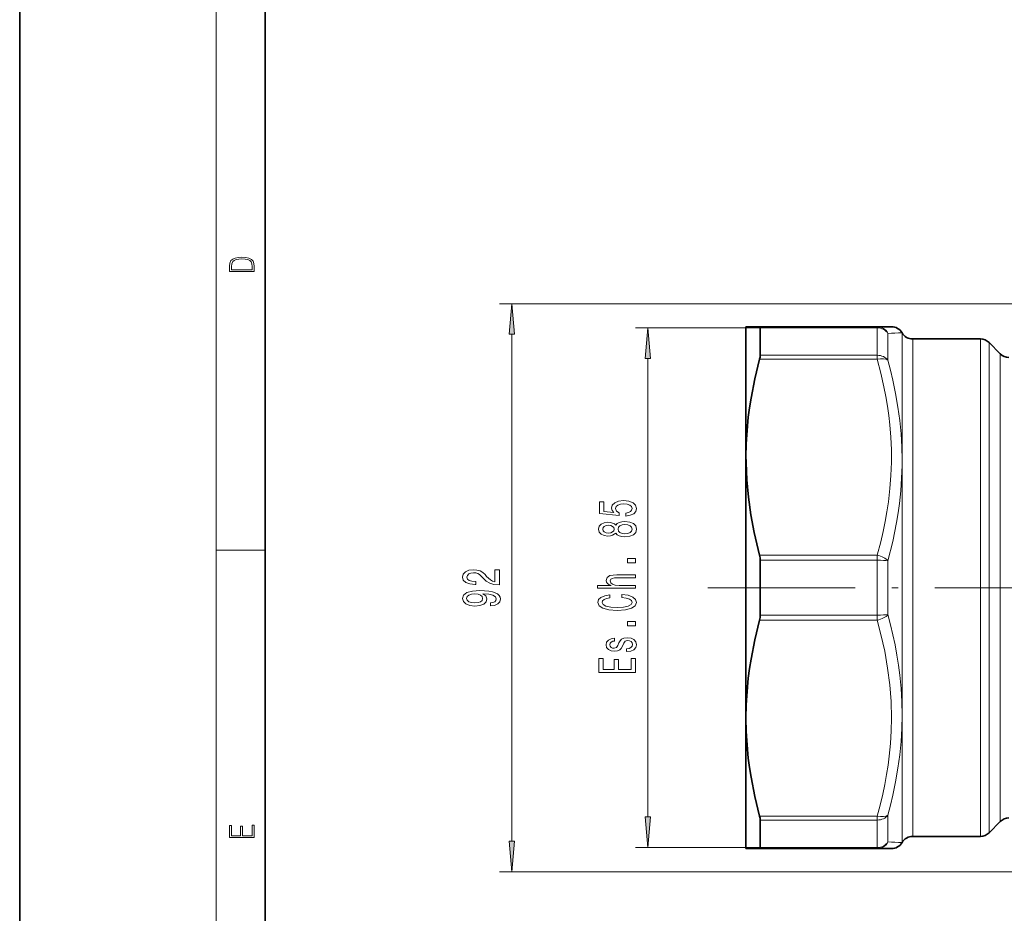
# Model space of a CAD drawing. Extents: x 0 to 210, y 0 to 297.
# Drawn here: x 0 to 80, y 73 to 146 of the extents above; entities that cross this region are included whole.
import ezdxf

# ---------------------------------------------------------------- set-up
doc = ezdxf.new("R2010")
doc.units = 0
doc.linetypes.add('DASHDOT', pattern=[18.5, 12, -3, 0.5, -3])

msp = doc.modelspace()

# ---------------------------------------------------------------- linework, layer by layer
at = {"color": 7, "lineweight": 35}
for p, q in [((0, 297), (0, 0)), ((20, 287), (20, 10)), ((59.145523, 120.530426), (59.145523, 109.905426)), ((59.145523, 120.530426), (60.250465, 120.530426)), ((69.836121, 120.530426), (60.250465, 120.530426)), ((60.300224, 120.440536), (60.300224, 118.20369)), ((70.990822, 120.530426), (69.836121, 120.530426)), ((78.231308, 119.530426), (72.72287, 119.530426)), ((79.852631, 118.323318), (78.938416, 119.237534)), ((59.145523, 109.905426), (59.145523, 109.468216)), ((59.145523, 109.468216), (59.145523, 88.655426)), ((60.300224, 101.517273), (60.300224, 97.043579)), ((59.145523, 88.655426), (59.145523, 78.030426)), ((60.300224, 80.357162), (60.300224, 78.120316)), ((79.852631, 80.237534), (78.938416, 79.323318)), ((78.231308, 79.030426), (72.72287, 79.030426)), ((60.250465, 78.030426), (59.145523, 78.030426)), ((69.836121, 78.030426), (60.250465, 78.030426)), ((70.990822, 78.030426), (69.836121, 78.030426))]:
    msp.add_line(p, q, dxfattribs=at)
at = {"color": 7, "lineweight": 13}
for p, q in [((16, 291), (16, 6)), ((92.027969, 122.405426), (39.074059, 122.405426)), ((60.300224, 120.440536), (50.149811, 120.440536)), ((69.836121, 120.440536), (60.300224, 120.440536)), ((69.836121, 120.440536), (69.836121, 120.530426)), ((69.836121, 120.440536), (69.836121, 118.20369)), ((40.074059, 78.645912), (40.074059, 119.91494)), ((70.702148, 119.985481), (70.702148, 117.796738)), ((71.85685, 120.030426), (71.85685, 109.657692)), ((72.72287, 119.530426), (72.72287, 108.988792)), ((78.231308, 119.530426), (78.231308, 108.988792)), ((78.938416, 119.237534), (78.938416, 108.848373)), ((51.149811, 80.610802), (51.149811, 117.95005)), ((60.250465, 117.889786), (69.836121, 117.889786)), ((60.300224, 118.20369), (69.836121, 118.20369)), ((69.836121, 118.20369), (69.836121, 117.889786)), ((79.852631, 118.323318), (79.852631, 108.410072)), ((71.85685, 109.657692), (71.85685, 109.653191)), ((71.85685, 109.653191), (71.85685, 109.228508)), ((71.85685, 109.228508), (71.85685, 88.905426)), ((72.72287, 108.988792), (72.72287, 79.030426)), ((78.231308, 79.030426), (78.231308, 108.988792)), ((78.938416, 79.323318), (78.938416, 108.848373)), ((79.852631, 108.410072), (79.852631, 80.237534)), ((16, 102.333336), (20, 102.333336)), ((69.836121, 101.921066), (60.250465, 101.921066)), ((69.836121, 101.517273), (69.836121, 101.921066)), ((69.836121, 101.517273), (60.300224, 101.517273)), ((69.836121, 97.043579), (69.836121, 101.517273)), ((70.702148, 97.091682), (70.702148, 101.46917)), ((69.836121, 97.043579), (60.300224, 97.043579)), ((69.836121, 96.639786), (69.836121, 97.043579)), ((69.836121, 96.639786), (60.250465, 96.639786)), ((71.85685, 88.905426), (71.85685, 78.530426)), ((60.250465, 80.671066), (69.836121, 80.671066)), ((60.300224, 80.357162), (69.836121, 80.357162)), ((69.836121, 80.671066), (69.836121, 80.357162)), ((69.836121, 78.120316), (69.836121, 80.357162)), ((70.702148, 78.575371), (70.702148, 80.764114)), ((60.300224, 78.120316), (50.149811, 78.120316)), ((69.836121, 78.120316), (60.300224, 78.120316)), ((69.836121, 78.030426), (69.836121, 78.120316)), ((92.029129, 76.155426), (39.074059, 76.155426))]:
    msp.add_line(p, q, dxfattribs=at)
at = {"color": 7, "linetype": 'DASHDOT', "lineweight": 13}
msp.add_line((56.025208, 99.280426), (92.899033, 99.280426), dxfattribs=at)
at = {"color": 7, "lineweight": 13}
for points in [[(17.092787, 125.368179), (17.092787, 125.01561), (19.092787, 125.01561), (19.092787, 125.42868), (19.078878, 125.683205), (19.006556, 125.87722), (18.867474, 126.010742), (18.667196, 126.110878), (18.408503, 126.171379), (18.088614, 126.192245), (17.790979, 126.171379), (17.543413, 126.117134), (17.345917, 126.027428), (17.201271, 125.908516), (17.109476, 125.71032), (17.092787, 125.470406)], [(18.928671, 125.153297), (17.256905, 125.153297), (17.256905, 125.42868), (17.270811, 125.658165), (17.345917, 125.833412), (17.465527, 125.927292), (17.629644, 125.994049), (17.838266, 126.035774), (18.094177, 126.050377), (18.361216, 126.035774), (18.575401, 125.994049), (18.739519, 125.923119), (18.853565, 125.822983), (18.917543, 125.660255), (18.928669, 125.443283)], [(40.291946, 119.91494), (40.074059, 122.405426), (39.856171, 119.91494)], [(51.367699, 117.95005), (51.149811, 120.440536), (50.931923, 117.95005)], [(49.367393, 105.114052), (49.721855, 105.171112), (49.998512, 105.298203), (50.171425, 105.484947), (50.236267, 105.723564), (50.158455, 105.985519), (49.94664, 106.190422), (49.609467, 106.320107), (49.177185, 106.369385), (48.775169, 106.325294), (48.45961, 106.200798), (48.256439, 106.006271), (48.182953, 105.754684), (48.234825, 105.560165), (48.37748, 105.409729), (47.569122, 105.482353), (47.569122, 106.270828), (47.214653, 106.270828), (47.214653, 105.308578), (48.805428, 105.165924), (48.805428, 105.373421), (48.602257, 105.523849), (48.52877, 105.715782), (48.576324, 105.881775), (48.714653, 106.008865), (48.926468, 106.089272), (49.198799, 106.117798), (49.471138, 106.089272), (49.682953, 106.006271), (49.816956, 105.879181), (49.86451, 105.715782), (49.834251, 105.578316), (49.734825, 105.471977), (49.579208, 105.394165), (49.367393, 105.355263)], [(48.533096, 103.724281), (48.654137, 103.592003), (48.822723, 103.501228), (49.034538, 103.444168), (49.289581, 103.42601), (49.674309, 103.467514), (49.97258, 103.586823), (50.162781, 103.781342), (50.236267, 104.045898), (50.162781, 104.307854), (49.97258, 104.50238), (49.674309, 104.621689), (49.289581, 104.665779), (49.034538, 104.645035), (48.822723, 104.590569), (48.654137, 104.497192), (48.533096, 104.367508), (48.429352, 104.47126), (48.286697, 104.543877), (48.113785, 104.587975), (47.90197, 104.603531), (47.595055, 104.562035), (47.348656, 104.453102), (47.188713, 104.276733), (47.128197, 104.045898), (47.188713, 103.812469), (47.348656, 103.636101), (47.595055, 103.524574), (47.90197, 103.485664), (48.113785, 103.498634), (48.286697, 103.542725)], [(47.936554, 103.732063), (47.746353, 103.752815), (47.59938, 103.815063), (47.508598, 103.91362), (47.474014, 104.045898), (47.508598, 104.175583), (47.59938, 104.274139), (47.746353, 104.336388), (47.936554, 104.359726), (48.131081, 104.336388), (48.282379, 104.274139), (48.381798, 104.175583), (48.412056, 104.045898), (48.37748, 103.91362), (48.282379, 103.815063), (48.131081, 103.752815)], [(49.280937, 103.675003), (49.051826, 103.698349), (48.878914, 103.77356), (48.766525, 103.890274), (48.727623, 104.045898), (48.766525, 104.198921), (48.878914, 104.315636), (49.051826, 104.390854), (49.280937, 104.416794), (49.527336, 104.390854), (49.713211, 104.315636), (49.834251, 104.198921), (49.873154, 104.045898), (49.834251, 103.890274), (49.713211, 103.77356), (49.527336, 103.698349)], [(50.149811, 101.30555), (50.149811, 101.663475), (49.505722, 101.663475), (49.505722, 101.30555)], [(39.074059, 99.503265), (39.074059, 100.74044), (38.702301, 100.74044), (38.702301, 99.762634), (38.49913, 99.817101), (38.330544, 99.910469), (38.023628, 100.198364), (37.893944, 100.351395), (37.708061, 100.522575), (37.491928, 100.644478), (37.236885, 100.7145), (36.947258, 100.74044), (36.584145, 100.69635), (36.298843, 100.574448), (36.117287, 100.387703), (36.052444, 100.146492), (36.125931, 99.897499), (36.329102, 99.70816), (36.653313, 99.586258), (37.081261, 99.544762), (37.141785, 99.544762), (37.141785, 99.780785), (37.107201, 99.780785), (36.813248, 99.804131), (36.597115, 99.874161), (36.458786, 99.985687), (36.411232, 100.133522), (36.45446, 100.283958), (36.562531, 100.395485), (36.731117, 100.468109), (36.942932, 100.494041), (37.141785, 100.475883), (37.310371, 100.426605), (37.457344, 100.343613), (37.587029, 100.229492), (37.725357, 100.076462), (37.99337, 99.822289), (38.278671, 99.643326), (38.624489, 99.53698), (39.061089, 99.503265)], [(50.149811, 99.236244), (50.149811, 99.464485), (48.809753, 99.464485), (48.502838, 99.487823), (48.278053, 99.563042), (48.139725, 99.679756), (48.087852, 99.835373), (48.131081, 99.959869), (48.247795, 100.037682), (48.442322, 100.076584), (48.701683, 100.089554), (50.149811, 100.089554), (50.149811, 100.317795), (48.623871, 100.317795), (48.316956, 100.307426), (48.061913, 100.260735), (47.828484, 100.107712), (47.746353, 99.869095), (47.776611, 99.73941), (47.858742, 99.627884), (47.988426, 99.534515), (48.165665, 99.464485), (47.046066, 99.464485), (47.046066, 99.236244)], [(38.330544, 97.802254), (38.672043, 97.841164), (38.93573, 97.95269), (39.099998, 98.129059), (39.160515, 98.362488), (39.130257, 98.515511), (39.052444, 98.652977), (38.918442, 98.769691), (38.728241, 98.868248), (38.490486, 98.94606), (38.196533, 99.00312), (37.85936, 99.036835), (37.470314, 99.049805), (36.860802, 99.005714), (36.415558, 98.878624), (36.147545, 98.676323), (36.052444, 98.398796), (36.130257, 98.144623), (36.337746, 97.95269), (36.657631, 97.828194), (37.059647, 97.786697), (37.474632, 97.828194), (37.790199, 97.950096), (37.989044, 98.131653), (38.053886, 98.362488), (37.971756, 98.606293), (37.721031, 98.790443), (38.200859, 98.74894), (38.542358, 98.665947), (38.745529, 98.538857), (38.810371, 98.365082), (38.780113, 98.230209), (38.685013, 98.131653), (38.533714, 98.066811), (38.330544, 98.040871)], [(37.055328, 98.038277), (36.787315, 98.064217), (36.5755, 98.136841), (36.44149, 98.250961), (36.393944, 98.398796), (36.44149, 98.551826), (36.5755, 98.668541), (36.78299, 98.741158), (37.051003, 98.769691), (37.323341, 98.741158), (37.526505, 98.668541), (37.651871, 98.549232), (37.695099, 98.391014), (37.651871, 98.248367), (37.526505, 98.136841), (37.32766, 98.064217)], [(49.034538, 98.481918), (49.397652, 98.430046), (49.657013, 98.344452), (49.816956, 98.225143), (49.868828, 98.085091), (49.791023, 97.916504), (49.557594, 97.784225), (49.177185, 97.696037), (48.649811, 97.667511), (48.126755, 97.696037), (47.742027, 97.781631), (47.508598, 97.91391), (47.426468, 98.085091), (47.469696, 98.209587), (47.590736, 98.315926), (47.785255, 98.398918), (48.053268, 98.455978), (48.053268, 98.702377), (47.642609, 98.624573), (47.331367, 98.4897), (47.136841, 98.30555), (47.06768, 98.085091), (47.175751, 97.810158), (47.47834, 97.600075), (47.975456, 97.465202), (48.649811, 97.418518), (49.324165, 97.465202), (49.821281, 97.600075), (50.128197, 97.810158), (50.231941, 98.085091), (50.149811, 98.326302), (49.920708, 98.520821), (49.544624, 98.658287), (49.034538, 98.730911)], [(50.149811, 96.171402), (50.149811, 96.529327), (49.505722, 96.529327), (49.505722, 96.171402)], [(48.796783, 94.784225), (48.710327, 94.563766), (48.610909, 94.40036), (48.407738, 94.345894), (48.265083, 94.361458), (48.161339, 94.415924), (48.096497, 94.504105), (48.070557, 94.631195), (48.096497, 94.753098), (48.174309, 94.849068), (48.291023, 94.911316), (48.44664, 94.937248), (48.44664, 95.160301), (48.437996, 95.160301), (48.157013, 95.121399), (47.936554, 95.01506), (47.798225, 94.849068), (47.746353, 94.631195), (47.798225, 94.410736), (47.94088, 94.249931), (48.152695, 94.148773), (48.420708, 94.117653), (48.680069, 94.140999), (48.861626, 94.213615), (48.99131, 94.332924), (49.082085, 94.506699), (49.185837, 94.76088), (49.2939, 94.916504), (49.380356, 94.958), (49.51004, 94.973564), (49.669983, 94.950218), (49.791023, 94.88797), (49.868828, 94.786819), (49.894768, 94.651947), (49.868828, 94.509293), (49.778053, 94.405548), (49.631081, 94.335518), (49.42791, 94.306992), (49.42791, 94.086533), (49.773727, 94.122841), (50.024452, 94.229179), (50.175751, 94.397766), (50.231941, 94.631195), (50.175751, 94.875), (50.024452, 95.053963), (49.782379, 95.162895), (49.466812, 95.201805), (49.194481, 95.173271), (49.008598, 95.092873), (48.887566, 94.960594)], [(50.149811, 92.382927), (50.149811, 93.524139), (49.786697, 93.524139), (49.786697, 92.621544), (48.770851, 92.621544), (48.770851, 93.425575), (48.412056, 93.425575), (48.412056, 92.621544), (47.512924, 92.621544), (47.512924, 93.503387), (47.149811, 93.503387), (47.149811, 92.382927)], [(50.931923, 80.610802), (51.149811, 78.120316), (51.367699, 80.610802)], [(19.092787, 78.944901), (19.092787, 79.952545), (18.928669, 79.952545), (18.928671, 79.082588), (18.147028, 79.082588), (18.147028, 79.854492), (17.982912, 79.854492), (17.982912, 79.082588), (17.256905, 79.082588), (17.256905, 79.927513), (17.092787, 79.927513), (17.092787, 78.944901)], [(39.856171, 78.645912), (40.074059, 76.155426), (40.291946, 78.645912)]]:
    msp.add_lwpolyline(points, close=True, dxfattribs=at)
at = {"color": 7, "lineweight": 35}
for points in [[(60.250465, 117.889786), (59.864136, 116.295731), (59.558273, 114.719025), (59.436417, 113.936623), (59.335632, 113.157661), (59.23011, 112.07019), (59.166687, 110.986755), (59.145523, 109.905426)], [(59.148941, 109.471054), (59.207169, 108.058311), (59.337219, 106.639565), (59.538399, 105.210999), (59.809448, 103.769753), (60.016655, 102.848373), (60.250465, 101.921066)], [(60.250465, 96.639786), (59.864136, 95.045731), (59.558273, 93.469032), (59.436417, 92.686623), (59.335632, 91.907661), (59.230125, 90.82032), (59.166687, 89.736893), (59.145523, 88.655426)], [(59.145523, 88.655426), (59.166687, 87.573959), (59.230125, 86.490532), (59.335632, 85.403191), (59.436417, 84.624229), (59.558273, 83.841827), (59.864136, 82.265121), (60.250465, 80.671066)]]:
    msp.add_lwpolyline(points, dxfattribs=at)
at = {"color": 7, "lineweight": 13}
for points in [[(69.836128, 117.889786), (70.129715, 116.759064), (70.383369, 115.631577), (70.536499, 114.841698), (70.66819, 114.053749), (70.773567, 113.301956), (70.858475, 112.551674), (70.940742, 111.530411), (70.983864, 110.510666), (70.987564, 109.491501)], [(70.702148, 117.796738), (70.914612, 116.982071), (71.10759, 116.166656), (71.33297, 115.078613), (71.52005, 113.989815), (71.667152, 112.900421), (71.772171, 111.819962), (71.835594, 110.738983), (71.85685, 109.657692)], [(70.987564, 109.491501), (70.948944, 108.419739), (70.86702, 107.346489), (70.742378, 106.270813), (70.621948, 105.465439), (70.478683, 104.658089), (70.311684, 103.841751), (70.12281, 103.023392), (69.836121, 101.921066)], [(71.853592, 109.231209), (71.818626, 108.200386), (71.745621, 107.168884), (71.635216, 106.136665), (71.528404, 105.362022), (71.401566, 104.586998), (71.090202, 103.036308), (70.702148, 101.46917)], [(71.85685, 88.905426), (71.835495, 89.992409), (71.771667, 91.080093), (71.665985, 92.168571), (71.560669, 92.979698), (71.43322, 93.791267), (71.281998, 94.614761), (71.109444, 95.438416), (70.915611, 96.265297), (70.702148, 97.091682)], [(69.836121, 80.671051), (70.071747, 81.566406), (70.282654, 82.459778), (70.450134, 83.260635), (70.596008, 84.059494), (70.714012, 84.816696), (70.811523, 85.57225), (70.911095, 86.603859), (70.970993, 87.633568), (70.990822, 88.662308), (70.955688, 90.016144), (70.851379, 91.372139), (70.679085, 92.732208), (70.440796, 94.097702), (70.139397, 95.469048), (69.836121, 96.639786)], [(70.702148, 80.764114), (70.91468, 81.579071), (71.107719, 82.394753), (71.333138, 83.483116), (71.520233, 84.572197), (71.66732, 85.661858), (71.772301, 86.742584), (71.83567, 87.823837), (71.85685, 88.905426)]]:
    msp.add_lwpolyline(points, dxfattribs=at)
at = {"color": 7, "lineweight": 35}
for centre, radius, start, end in [((70.990822, 119.530426), 1, 30.000001, 90.000003), ((72.72287, 120.530426), 1, 210.000003, 269.999997), ((78.231308, 118.530426), 1, 45.000001, 90.000003), ((80.559738, 119.030426), 1, 225, 269.999997), ((86.75985, 109.905464), 27.614326, 180.000077, 180.901375), ((58.710754, 101.528046), 1.589307, 359.611789, 14.319336), ((58.710754, 97.032806), 1.589307, 345.680663, 0.388212), ((80.559738, 79.530426), 1, 90.000003, 135), ((72.72287, 78.030426), 1, 90.000003, 149.999997), ((78.231308, 80.030426), 1, 269.999997, 314.999999), ((70.990822, 79.030426), 1, 269.999997, 329.999999)]:
    msp.add_arc(centre, radius, start, end, dxfattribs=at)
at = {"color": 7, "lineweight": 13}
for centre, radius, start, end in [((65.210991, 276.04834), 156.159398, 272.015156, 272.43914), ((44.212395, 109.655518), 27.644454, 359.120553, 359.99519), ((65.210983, -77.487671), 156.159601, 87.56086, 87.984844)]:
    msp.add_arc(centre, radius, start, end, dxfattribs=at)
at = {"color": 7, "lineweight": 35}
for centre, major_axis, ratio, start_param, end_param in [((59.711761, 119.466972), (-0.558258, -1.058922), 0.175738, 2.819872067, 3.234015982), ((59.790352, 117.450768), (-0.444931, -0.929535), 0.2679, 2.185882878, 2.631351192), ((59.790352, 81.110085), (0.444931, -0.929535), 0.2679, 0.510241514, 0.955709888), ((59.711761, 79.09388), (0.558258, -1.058922), 0.175738, 6.190761979, 6.604905894)]:
    msp.add_ellipse(centre, major_axis=major_axis, ratio=ratio, start_param=start_param, end_param=end_param, dxfattribs=at)
at = {"color": 7, "lineweight": 13}
for centre, major_axis, ratio, start_param, end_param in [((69.836121, 119.530426), (0, -1), 0.972557, 2.043231162, 3.141592654), ((69.836121, 119.530426), (-1, 0), 0.910112, 3.665191429, 4.71238898), ((69.836121, 117.389786), (-1, 0), 0.813904, 3.665191429, 4.71238898), ((69.836121, 117.389786), (0.963898, 0.266266), 0.486278, 0.338904623, 1.437265646), ((69.836121, 101.421066), (0.963898, -0.266266), 0.486278, 0.605966135, 1.704327003), ((69.836121, 101.421066), (1, 0), 0.096209, 0.523598776, 1.570796327), ((69.836121, 97.139786), (0.963898, 0.266266), 0.486278, 4.578858316, 5.677219135), ((69.836121, 97.139786), (1, 0), 0.096209, 4.71238898, 5.759586532), ((69.836121, 81.171066), (1, 0), 0.813904, 4.71238898, 5.759586532), ((69.836121, 81.171066), (-0.963898, 0.266266), 0.486278, 1.704327008, 2.802688031), ((69.836121, 79.030426), (1, 0), 0.910112, 4.71238898, 5.759586532), ((69.836121, 79.030426), (0, -1), 0.972557, 0.000000758, 1.098361577)]:
    msp.add_ellipse(centre, major_axis=major_axis, ratio=ratio, start_param=start_param, end_param=end_param, dxfattribs=at)
for points in [[(40.291946, 119.91494), (40.074059, 122.405426), (40.291946, 119.91494), (39.856171, 119.91494)], [(51.367699, 117.95005), (51.149811, 120.440536), (51.367699, 117.95005), (50.931923, 117.95005)], [(50.931923, 80.610802), (51.149811, 78.120316), (50.931923, 80.610802), (51.367699, 80.610802)], [(39.856171, 78.645912), (40.074059, 76.155426), (39.856171, 78.645912), (40.291946, 78.645912)]]:
    msp.add_solid(points, dxfattribs=at)

doc.saveas('drawing.dxf')
